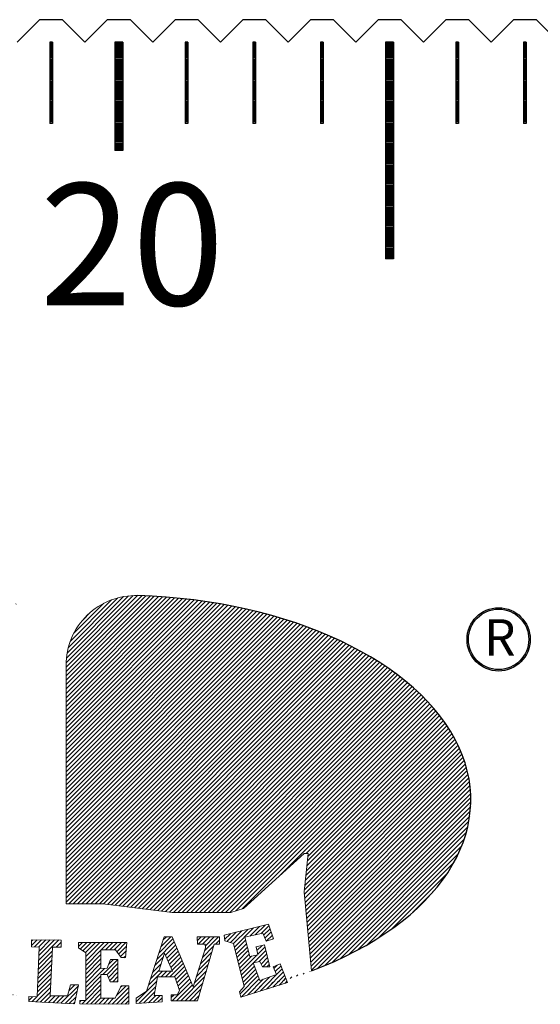
# Model space of a CAD drawing. Units: millimetres. Extents: x 5750 to 6815, y -7256 to -6511.
# Drawn here: x 6088 to 6107, y -7028 to -6991 of the extents above; entities that cross this region are included whole.
import ezdxf

# ---------------------------------------------------------------- set-up
doc = ezdxf.new("R2010")
doc.units = ezdxf.units.MM
for name, color, linetype in [('01', 4, 'Continuous'), ('H', 2, 'Continuous'), ('TXT', 3, 'Continuous'), ('W', 7, 'Continuous')]:
    doc.layers.add(name, color=color, linetype=linetype)
doc.styles.add('TXT-1', font='txt.shx', dxfattribs={"width": 0.9, "bigfont": 'chineset.shx'})
pattern_1 = [(45, (5251.04611, -7457.41259), (-0.080333281, 0.080333281), [])]

msp = doc.modelspace()

# ---------------------------------------------------------------- hatches: boundary and pattern name
h = msp.add_hatch(color=256)
h.paths.add_polyline_path([(6106.647, -7014.294, 1), (6104.314, -7014.294, 1)])
h.paths.add_polyline_path([(6104.365, -7014.294, -1), (6106.595, -7014.294, -1)], flags=16)
h.paths.add_polyline_path([(6104.653, -7015.454), (6106.396, -7015.454), (6106.396, -7013.213), (6104.653, -7013.213)], flags=25)
at = {"layer": 'H'}
h = msp.add_hatch(dxfattribs=at)
h.set_pattern_fill('ANSI31', color=256, scale=0.035782, style=0)
h.set_pattern_definition(pattern_1)
edge = h.paths.add_edge_path()
edge.add_arc((6085.91, -7014.984), 1.546, 360, 466.6616)
edge.add_ellipse((6091.453, -7020.213), major_axis=(-13, 0.037), ratio=0.580488, start_angle=-62.4867, end_angle=62.6464)
edge.add_arc((6085.91, -7025.42), 1.546, 253.1237, 360)
edge.add_line((6087.455, -7025.42), (6087.455, -7014.984))
edge = h.paths.add_edge_path()
edge.add_ellipse((6091.453, -7020.213), major_axis=(13.001, 0), ratio=0.580488, start_angle=303.1836, end_angle=446.8856)
edge.add_arc((6092.078, -7015.252), 2.576, 88.191, 180)
edge.add_line((6089.502, -7015.252), (6089.502, -7024.05))
edge.add_line((6089.502, -7024.05), (6090.858, -7024.05))
edge.add_line((6090.858, -7024.05), (6093.426, -7024.371))
edge.add_line((6093.426, -7024.371), (6095.59, -7024.372))
edge.add_line((6095.59, -7024.372), (6096.063, -7024.221))
edge.add_line((6096.063, -7024.221), (6098.293, -7022.197))
edge.add_line((6098.293, -7022.197), (6098.451, -7022.197))
edge.add_line((6098.451, -7022.197), (6098.293, -7023.614))
edge.add_line((6098.293, -7023.614), (6098.569, -7026.529))
h = msp.add_hatch(dxfattribs=at)
h.set_pattern_fill('ANSI31', color=256, scale=0.035782, style=0)
h.set_pattern_definition(pattern_1)
h.paths.add_polyline_path([(6089.008, -7025.647), (6089.318, -7025.647), (6089.318, -7025.388), (6088.23, -7025.377), (6088.233, -7025.634), (6088.51, -7025.654), (6088.442, -7027.485), (6088.132, -7027.478), (6088.126, -7027.653), (6089.817, -7027.748), (6089.965, -7027.047), (6089.669, -7027.041), (6089.561, -7027.451), (6088.921, -7027.445)])
h.paths.add_polyline_path([(6090.787, -7025.755), (6091.326, -7025.755), (6091.542, -7026.031), (6091.704, -7026.037), (6091.751, -7025.479), (6089.965, -7025.479), (6089.958, -7025.681), (6090.228, -7025.856), (6090.228, -7027.62), (6090.012, -7027.62), (6090.012, -7027.741), (6091.818, -7027.761), (6091.818, -7027.074), (6091.542, -7027.074), (6091.313, -7027.539), (6090.794, -7027.539), (6090.794, -7026.657), (6091.016, -7026.657), (6091.138, -7026.926), (6091.421, -7026.926), (6091.421, -7026.105), (6091.151, -7026.105), (6091.016, -7026.428), (6090.794, -7026.441)])
h.paths.add_polyline_path([(6093.419, -7025.269), (6093.122, -7025.269), (6092.475, -7027.282), (6092.098, -7027.531), (6092.098, -7027.726), (6093.055, -7027.673), (6093.048, -7027.43), (6092.758, -7027.43), (6092.886, -7026.744), (6093.527, -7026.75), (6093.688, -7027.248), (6093.607, -7027.41), (6093.392, -7027.41), (6093.392, -7027.632), (6094.362, -7027.632), (6094.975, -7025.545), (6095.177, -7025.545), (6095.177, -7025.276), (6094.349, -7025.276), (6094.355, -7025.538), (6094.645, -7025.545), (6094.652, -7025.673), (6094.2, -7027.114)])
h.paths.add_polyline_path([(6093.145, -7025.872), (6093.43, -7026.543), (6092.931, -7026.538)], flags=16)
h.paths.add_polyline_path([(6096.104, -7025.282), (6096.771, -7025.14), (6096.899, -7025.437), (6097.168, -7025.342), (6096.986, -7024.804), (6095.342, -7025.214), (6095.362, -7025.418), (6095.686, -7025.512), (6096.083, -7027.108), (6095.915, -7027.296), (6095.955, -7027.498), (6097.687, -7026.951), (6097.417, -7026.271), (6097.155, -7026.379), (6097.276, -7026.662), (6096.656, -7026.884), (6096.413, -7026.231), (6096.656, -7026.184), (6096.757, -7026.372), (6097.027, -7026.379), (6096.838, -7025.571), (6096.528, -7025.645), (6096.589, -7025.941), (6096.292, -7025.995)])

# ---------------------------------------------------------------- linework, layer by layer
at = {"linetype": 'Continuous', "lineweight": 0}
for p, q in [((6089.502, -7024.05), (6089.502, -7015.252)), ((6096.063, -7024.221), (6098.293, -7022.197)), ((6098.451, -7022.197), (6098.293, -7023.614)), ((6098.293, -7022.197), (6098.451, -7022.197)), ((6098.293, -7023.614), (6098.569, -7026.529)), ((6089.502, -7024.05), (6090.858, -7024.05)), ((6090.858, -7024.05), (6093.426, -7024.371)), ((6095.59, -7024.372), (6096.063, -7024.221)), ((6093.426, -7024.371), (6095.59, -7024.372)), ((6095.342, -7025.214), (6096.986, -7024.804)), ((6096.986, -7024.804), (6097.168, -7025.342)), ((6088.233, -7025.634), (6088.23, -7025.377)), ((6088.23, -7025.377), (6089.318, -7025.388)), ((6089.318, -7025.388), (6089.318, -7025.647)), ((6092.475, -7027.282), (6093.122, -7025.269)), ((6093.122, -7025.269), (6093.419, -7025.269)), ((6093.419, -7025.269), (6094.2, -7027.114)), ((6094.349, -7025.276), (6095.177, -7025.276)), ((6094.355, -7025.538), (6094.349, -7025.276)), ((6095.177, -7025.276), (6095.177, -7025.545)), ((6095.362, -7025.418), (6095.342, -7025.214)), ((6095.686, -7025.512), (6095.362, -7025.418)), ((6096.771, -7025.14), (6096.104, -7025.282)), ((6096.104, -7025.282), (6096.292, -7025.995)), ((6096.899, -7025.437), (6096.771, -7025.14)), ((6097.168, -7025.342), (6096.899, -7025.437)), ((6088.51, -7025.654), (6088.233, -7025.634)), ((6088.442, -7027.485), (6088.51, -7025.654)), ((6089.008, -7025.647), (6088.921, -7027.445)), ((6089.318, -7025.647), (6089.008, -7025.647)), ((6089.958, -7025.681), (6089.965, -7025.479)), ((6090.228, -7025.856), (6089.958, -7025.681)), ((6089.965, -7025.479), (6091.751, -7025.479)), ((6090.787, -7025.755), (6090.794, -7026.441)), ((6091.326, -7025.755), (6090.787, -7025.755)), ((6091.542, -7026.031), (6091.326, -7025.755)), ((6091.751, -7025.479), (6091.704, -7026.037)), ((6094.2, -7027.114), (6094.652, -7025.673)), ((6094.645, -7025.545), (6094.355, -7025.538)), ((6094.975, -7025.545), (6094.362, -7027.632)), ((6094.652, -7025.673), (6094.645, -7025.545)), ((6095.177, -7025.545), (6094.975, -7025.545)), ((6096.083, -7027.108), (6095.686, -7025.512)), ((6096.528, -7025.645), (6096.838, -7025.571)), ((6096.589, -7025.941), (6096.528, -7025.645)), ((6096.838, -7025.571), (6097.027, -7026.379)), ((6090.228, -7027.62), (6090.228, -7025.856)), ((6091.016, -7026.428), (6091.151, -7026.105)), ((6091.151, -7026.105), (6091.421, -7026.105)), ((6091.421, -7026.105), (6091.421, -7026.926)), ((6091.704, -7026.037), (6091.542, -7026.031)), ((6092.931, -7026.538), (6093.145, -7025.872)), ((6093.145, -7025.872), (6093.43, -7026.543)), ((6096.292, -7025.995), (6096.589, -7025.941)), ((6090.794, -7026.441), (6091.016, -7026.428)), ((6096.656, -7026.184), (6096.413, -7026.231)), ((6096.413, -7026.231), (6096.656, -7026.884)), ((6096.757, -7026.372), (6096.656, -7026.184)), ((6097.027, -7026.379), (6096.757, -7026.372)), ((6097.155, -7026.379), (6097.417, -7026.271)), ((6097.276, -7026.662), (6097.155, -7026.379)), ((6097.417, -7026.271), (6097.687, -7026.951)), ((6090.794, -7026.657), (6090.794, -7027.539)), ((6091.016, -7026.657), (6090.794, -7026.657)), ((6091.138, -7026.926), (6091.016, -7026.657)), ((6092.886, -7026.744), (6092.758, -7027.43)), ((6093.527, -7026.75), (6092.886, -7026.744)), ((6093.43, -7026.543), (6092.931, -7026.538)), ((6093.688, -7027.248), (6093.527, -7026.75)), ((6096.656, -7026.884), (6097.276, -7026.662)), ((6089.561, -7027.451), (6089.669, -7027.041)), ((6089.669, -7027.041), (6089.965, -7027.047)), ((6089.965, -7027.047), (6089.817, -7027.748)), ((6091.421, -7026.926), (6091.138, -7026.926)), ((6091.313, -7027.539), (6091.542, -7027.074)), ((6091.542, -7027.074), (6091.818, -7027.074)), ((6091.818, -7027.074), (6091.818, -7027.761)), ((6095.915, -7027.296), (6096.083, -7027.108)), ((6097.687, -7026.951), (6095.955, -7027.498)), ((6088.126, -7027.653), (6088.132, -7027.478)), ((6088.132, -7027.478), (6088.442, -7027.485)), ((6088.921, -7027.445), (6089.561, -7027.451)), ((6090.794, -7027.539), (6091.313, -7027.539)), ((6092.098, -7027.531), (6092.475, -7027.282)), ((6092.098, -7027.726), (6092.098, -7027.531)), ((6092.758, -7027.43), (6093.048, -7027.43)), ((6093.048, -7027.43), (6093.055, -7027.673)), ((6093.392, -7027.41), (6093.607, -7027.41)), ((6093.392, -7027.632), (6093.392, -7027.41)), ((6093.607, -7027.41), (6093.688, -7027.248)), ((6095.955, -7027.498), (6095.915, -7027.296)), ((6089.817, -7027.748), (6088.126, -7027.653)), ((6090.012, -7027.62), (6090.228, -7027.62)), ((6090.012, -7027.741), (6090.012, -7027.62)), ((6091.818, -7027.761), (6090.012, -7027.741)), ((6093.055, -7027.673), (6092.098, -7027.726)), ((6094.362, -7027.632), (6093.392, -7027.632))]:
    msp.add_line(p, q, dxfattribs=at)
for radius in [1.167, 1.115]:
    msp.add_circle((6105.48, -7014.294), radius)
msp.add_arc((6092.078, -7015.252), 2.576, 88.191, 180, dxfattribs=at)
at = {"linetype": 'Continuous'}
msp.add_ellipse((6091.453, -7020.213), major_axis=(13.001, 0), ratio=0.580488, start_param=5.291552, end_param=7.799626, dxfattribs=at)
at = {"layer": '01'}
for p, q in [((6091.303, -6992.251), (6091.303, -6996.251)), ((6091.603, -6992.251), (6091.303, -6992.251)), ((6091.603, -6992.251), (6091.603, -6996.251)), ((6101.303, -6992.251), (6101.303, -7000.251)), ((6101.603, -6992.251), (6101.303, -6992.251)), ((6101.603, -6992.251), (6101.603, -7000.251)), ((6091.603, -6996.251), (6091.303, -6996.251)), ((6101.603, -7000.251), (6101.303, -7000.251))]:
    msp.add_line(p, q, dxfattribs=at)
at = {"layer": 'H'}
for p, q in [((6089.003, -6992.301), (6088.903, -6992.301)), ((6089.003, -6992.351), (6088.903, -6992.351)), ((6091.603, -6992.301), (6091.303, -6992.301)), ((6091.603, -6992.351), (6091.303, -6992.351)), ((6094.003, -6992.301), (6093.903, -6992.301)), ((6094.003, -6992.351), (6093.903, -6992.351)), ((6096.503, -6992.301), (6096.403, -6992.301)), ((6096.503, -6992.351), (6096.403, -6992.351)), ((6099.003, -6992.301), (6098.903, -6992.301)), ((6099.003, -6992.351), (6098.903, -6992.351)), ((6101.603, -6992.301), (6101.303, -6992.301)), ((6101.603, -6992.351), (6101.303, -6992.351)), ((6104.003, -6992.301), (6103.903, -6992.301)), ((6104.003, -6992.351), (6103.903, -6992.351)), ((6106.503, -6992.301), (6106.403, -6992.301)), ((6106.503, -6992.351), (6106.403, -6992.351)), ((6089.003, -6992.401), (6088.903, -6992.401)), ((6089.003, -6992.451), (6088.903, -6992.451)), ((6089.003, -6992.501), (6088.903, -6992.501)), ((6089.003, -6992.551), (6088.903, -6992.551)), ((6089.003, -6992.601), (6088.903, -6992.601)), ((6089.003, -6992.651), (6088.903, -6992.651)), ((6089.003, -6992.701), (6088.903, -6992.701)), ((6091.603, -6992.401), (6091.303, -6992.401)), ((6091.603, -6992.451), (6091.303, -6992.451)), ((6091.603, -6992.501), (6091.303, -6992.501)), ((6091.603, -6992.551), (6091.303, -6992.551)), ((6091.603, -6992.601), (6091.303, -6992.601)), ((6091.603, -6992.651), (6091.303, -6992.651)), ((6091.603, -6992.701), (6091.303, -6992.701)), ((6094.003, -6992.401), (6093.903, -6992.401)), ((6094.003, -6992.451), (6093.903, -6992.451)), ((6094.003, -6992.501), (6093.903, -6992.501)), ((6094.003, -6992.551), (6093.903, -6992.551)), ((6094.003, -6992.601), (6093.903, -6992.601)), ((6094.003, -6992.651), (6093.903, -6992.651)), ((6094.003, -6992.701), (6093.903, -6992.701)), ((6096.503, -6992.401), (6096.403, -6992.401)), ((6096.503, -6992.451), (6096.403, -6992.451)), ((6096.503, -6992.501), (6096.403, -6992.501)), ((6096.503, -6992.551), (6096.403, -6992.551)), ((6096.503, -6992.601), (6096.403, -6992.601)), ((6096.503, -6992.651), (6096.403, -6992.651)), ((6096.503, -6992.701), (6096.403, -6992.701)), ((6099.003, -6992.401), (6098.903, -6992.401)), ((6099.003, -6992.451), (6098.903, -6992.451)), ((6099.003, -6992.501), (6098.903, -6992.501)), ((6099.003, -6992.551), (6098.903, -6992.551)), ((6099.003, -6992.601), (6098.903, -6992.601)), ((6099.003, -6992.651), (6098.903, -6992.651)), ((6099.003, -6992.701), (6098.903, -6992.701)), ((6101.603, -6992.401), (6101.303, -6992.401)), ((6101.603, -6992.451), (6101.303, -6992.451)), ((6101.603, -6992.501), (6101.303, -6992.501)), ((6101.603, -6992.551), (6101.303, -6992.551)), ((6101.603, -6992.601), (6101.303, -6992.601)), ((6101.603, -6992.651), (6101.303, -6992.651)), ((6101.603, -6992.701), (6101.303, -6992.701)), ((6104.003, -6992.401), (6103.903, -6992.401)), ((6104.003, -6992.451), (6103.903, -6992.451)), ((6104.003, -6992.501), (6103.903, -6992.501)), ((6104.003, -6992.551), (6103.903, -6992.551)), ((6104.003, -6992.601), (6103.903, -6992.601)), ((6104.003, -6992.651), (6103.903, -6992.651)), ((6104.003, -6992.701), (6103.903, -6992.701)), ((6106.503, -6992.401), (6106.403, -6992.401)), ((6106.503, -6992.451), (6106.403, -6992.451)), ((6106.503, -6992.501), (6106.403, -6992.501)), ((6106.503, -6992.551), (6106.403, -6992.551)), ((6106.503, -6992.601), (6106.403, -6992.601)), ((6106.503, -6992.651), (6106.403, -6992.651)), ((6106.503, -6992.701), (6106.403, -6992.701)), ((6089.003, -6992.751), (6088.903, -6992.751)), ((6089.003, -6992.801), (6088.903, -6992.801)), ((6089.003, -6992.851), (6088.903, -6992.851)), ((6089.003, -6992.901), (6088.903, -6992.901)), ((6089.003, -6992.951), (6088.903, -6992.951)), ((6089.003, -6993.001), (6088.903, -6993.001)), ((6089.003, -6993.051), (6088.903, -6993.051)), ((6091.603, -6992.751), (6091.303, -6992.751)), ((6091.603, -6992.801), (6091.303, -6992.801)), ((6091.603, -6992.851), (6091.303, -6992.851)), ((6091.603, -6992.901), (6091.303, -6992.901)), ((6091.603, -6992.951), (6091.303, -6992.951)), ((6091.603, -6993.001), (6091.303, -6993.001)), ((6091.603, -6993.051), (6091.303, -6993.051)), ((6094.003, -6992.751), (6093.903, -6992.751)), ((6094.003, -6992.801), (6093.903, -6992.801)), ((6094.003, -6992.851), (6093.903, -6992.851)), ((6094.003, -6992.901), (6093.903, -6992.901)), ((6094.003, -6992.951), (6093.903, -6992.951)), ((6094.003, -6993.001), (6093.903, -6993.001)), ((6094.003, -6993.051), (6093.903, -6993.051)), ((6096.503, -6992.751), (6096.403, -6992.751)), ((6096.503, -6992.801), (6096.403, -6992.801)), ((6096.503, -6992.851), (6096.403, -6992.851)), ((6096.503, -6992.901), (6096.403, -6992.901)), ((6096.503, -6992.951), (6096.403, -6992.951)), ((6096.503, -6993.001), (6096.403, -6993.001)), ((6096.503, -6993.051), (6096.403, -6993.051)), ((6099.003, -6992.751), (6098.903, -6992.751)), ((6099.003, -6992.801), (6098.903, -6992.801)), ((6099.003, -6992.851), (6098.903, -6992.851)), ((6099.003, -6992.901), (6098.903, -6992.901)), ((6099.003, -6992.951), (6098.903, -6992.951)), ((6099.003, -6993.001), (6098.903, -6993.001)), ((6099.003, -6993.051), (6098.903, -6993.051)), ((6101.603, -6992.751), (6101.303, -6992.751)), ((6101.603, -6992.801), (6101.303, -6992.801)), ((6101.603, -6992.851), (6101.303, -6992.851)), ((6101.603, -6992.901), (6101.303, -6992.901)), ((6101.603, -6992.951), (6101.303, -6992.951)), ((6101.603, -6993.001), (6101.303, -6993.001)), ((6101.603, -6993.051), (6101.303, -6993.051)), ((6104.003, -6992.751), (6103.903, -6992.751)), ((6104.003, -6992.801), (6103.903, -6992.801)), ((6104.003, -6992.851), (6103.903, -6992.851)), ((6104.003, -6992.901), (6103.903, -6992.901)), ((6104.003, -6992.951), (6103.903, -6992.951)), ((6104.003, -6993.001), (6103.903, -6993.001)), ((6104.003, -6993.051), (6103.903, -6993.051)), ((6106.503, -6992.751), (6106.403, -6992.751)), ((6106.503, -6992.801), (6106.403, -6992.801)), ((6106.503, -6992.851), (6106.403, -6992.851)), ((6106.503, -6992.901), (6106.403, -6992.901)), ((6106.503, -6992.951), (6106.403, -6992.951)), ((6106.503, -6993.001), (6106.403, -6993.001)), ((6106.503, -6993.051), (6106.403, -6993.051)), ((6089.003, -6993.101), (6088.903, -6993.101)), ((6089.003, -6993.151), (6088.903, -6993.151)), ((6089.003, -6993.201), (6088.903, -6993.201)), ((6089.003, -6993.251), (6088.903, -6993.251)), ((6089.003, -6993.301), (6088.903, -6993.301)), ((6089.003, -6993.351), (6088.903, -6993.351)), ((6089.003, -6993.401), (6088.903, -6993.401)), ((6091.603, -6993.101), (6091.303, -6993.101)), ((6091.603, -6993.151), (6091.303, -6993.151)), ((6091.603, -6993.201), (6091.303, -6993.201)), ((6091.603, -6993.251), (6091.303, -6993.251)), ((6091.603, -6993.301), (6091.303, -6993.301)), ((6091.603, -6993.351), (6091.303, -6993.351)), ((6091.603, -6993.401), (6091.303, -6993.401)), ((6094.003, -6993.101), (6093.903, -6993.101)), ((6094.003, -6993.151), (6093.903, -6993.151)), ((6094.003, -6993.201), (6093.903, -6993.201)), ((6094.003, -6993.251), (6093.903, -6993.251)), ((6094.003, -6993.301), (6093.903, -6993.301)), ((6094.003, -6993.351), (6093.903, -6993.351)), ((6094.003, -6993.401), (6093.903, -6993.401)), ((6096.503, -6993.101), (6096.403, -6993.101)), ((6096.503, -6993.151), (6096.403, -6993.151)), ((6096.503, -6993.201), (6096.403, -6993.201)), ((6096.503, -6993.251), (6096.403, -6993.251)), ((6096.503, -6993.301), (6096.403, -6993.301)), ((6096.503, -6993.351), (6096.403, -6993.351)), ((6096.503, -6993.401), (6096.403, -6993.401)), ((6099.003, -6993.101), (6098.903, -6993.101)), ((6099.003, -6993.151), (6098.903, -6993.151)), ((6099.003, -6993.201), (6098.903, -6993.201)), ((6099.003, -6993.251), (6098.903, -6993.251)), ((6099.003, -6993.301), (6098.903, -6993.301)), ((6099.003, -6993.351), (6098.903, -6993.351)), ((6099.003, -6993.401), (6098.903, -6993.401)), ((6101.603, -6993.101), (6101.303, -6993.101)), ((6101.603, -6993.151), (6101.303, -6993.151)), ((6101.603, -6993.201), (6101.303, -6993.201)), ((6101.603, -6993.251), (6101.303, -6993.251)), ((6101.603, -6993.301), (6101.303, -6993.301)), ((6101.603, -6993.351), (6101.303, -6993.351)), ((6101.603, -6993.401), (6101.303, -6993.401)), ((6104.003, -6993.101), (6103.903, -6993.101)), ((6104.003, -6993.151), (6103.903, -6993.151)), ((6104.003, -6993.201), (6103.903, -6993.201)), ((6104.003, -6993.251), (6103.903, -6993.251)), ((6104.003, -6993.301), (6103.903, -6993.301)), ((6104.003, -6993.351), (6103.903, -6993.351)), ((6104.003, -6993.401), (6103.903, -6993.401)), ((6106.503, -6993.101), (6106.403, -6993.101)), ((6106.503, -6993.151), (6106.403, -6993.151)), ((6106.503, -6993.201), (6106.403, -6993.201)), ((6106.503, -6993.251), (6106.403, -6993.251)), ((6106.503, -6993.301), (6106.403, -6993.301)), ((6106.503, -6993.351), (6106.403, -6993.351)), ((6106.503, -6993.401), (6106.403, -6993.401)), ((6089.003, -6993.451), (6088.903, -6993.451)), ((6089.003, -6993.501), (6088.903, -6993.501)), ((6089.003, -6993.551), (6088.903, -6993.551)), ((6089.003, -6993.601), (6088.903, -6993.601)), ((6089.003, -6993.651), (6088.903, -6993.651)), ((6089.003, -6993.701), (6088.903, -6993.701)), ((6089.003, -6993.751), (6088.903, -6993.751)), ((6089.003, -6993.801), (6088.903, -6993.801)), ((6091.603, -6993.451), (6091.303, -6993.451)), ((6091.603, -6993.501), (6091.303, -6993.501)), ((6091.603, -6993.551), (6091.303, -6993.551)), ((6091.603, -6993.601), (6091.303, -6993.601)), ((6091.603, -6993.651), (6091.303, -6993.651)), ((6091.603, -6993.701), (6091.303, -6993.701)), ((6091.603, -6993.751), (6091.303, -6993.751)), ((6091.603, -6993.801), (6091.303, -6993.801)), ((6094.003, -6993.451), (6093.903, -6993.451)), ((6094.003, -6993.501), (6093.903, -6993.501)), ((6094.003, -6993.551), (6093.903, -6993.551)), ((6094.003, -6993.601), (6093.903, -6993.601)), ((6094.003, -6993.651), (6093.903, -6993.651)), ((6094.003, -6993.701), (6093.903, -6993.701)), ((6094.003, -6993.751), (6093.903, -6993.751)), ((6094.003, -6993.801), (6093.903, -6993.801)), ((6096.503, -6993.451), (6096.403, -6993.451)), ((6096.503, -6993.501), (6096.403, -6993.501)), ((6096.503, -6993.551), (6096.403, -6993.551)), ((6096.503, -6993.601), (6096.403, -6993.601)), ((6096.503, -6993.651), (6096.403, -6993.651)), ((6096.503, -6993.701), (6096.403, -6993.701)), ((6096.503, -6993.751), (6096.403, -6993.751)), ((6096.503, -6993.801), (6096.403, -6993.801)), ((6099.003, -6993.451), (6098.903, -6993.451)), ((6099.003, -6993.501), (6098.903, -6993.501)), ((6099.003, -6993.551), (6098.903, -6993.551)), ((6099.003, -6993.601), (6098.903, -6993.601)), ((6099.003, -6993.651), (6098.903, -6993.651)), ((6099.003, -6993.701), (6098.903, -6993.701)), ((6099.003, -6993.751), (6098.903, -6993.751)), ((6099.003, -6993.801), (6098.903, -6993.801)), ((6101.603, -6993.451), (6101.303, -6993.451)), ((6101.603, -6993.501), (6101.303, -6993.501)), ((6101.603, -6993.551), (6101.303, -6993.551)), ((6101.603, -6993.601), (6101.303, -6993.601)), ((6101.603, -6993.651), (6101.303, -6993.651)), ((6101.603, -6993.701), (6101.303, -6993.701)), ((6101.603, -6993.751), (6101.303, -6993.751)), ((6101.603, -6993.801), (6101.303, -6993.801)), ((6104.003, -6993.451), (6103.903, -6993.451)), ((6104.003, -6993.501), (6103.903, -6993.501)), ((6104.003, -6993.551), (6103.903, -6993.551)), ((6104.003, -6993.601), (6103.903, -6993.601)), ((6104.003, -6993.651), (6103.903, -6993.651)), ((6104.003, -6993.701), (6103.903, -6993.701)), ((6104.003, -6993.751), (6103.903, -6993.751)), ((6104.003, -6993.801), (6103.903, -6993.801)), ((6106.503, -6993.451), (6106.403, -6993.451)), ((6106.503, -6993.501), (6106.403, -6993.501)), ((6106.503, -6993.551), (6106.403, -6993.551)), ((6106.503, -6993.601), (6106.403, -6993.601)), ((6106.503, -6993.651), (6106.403, -6993.651)), ((6106.503, -6993.701), (6106.403, -6993.701)), ((6106.503, -6993.751), (6106.403, -6993.751)), ((6106.503, -6993.801), (6106.403, -6993.801)), ((6089.003, -6993.851), (6088.903, -6993.851)), ((6089.003, -6993.901), (6088.903, -6993.901)), ((6089.003, -6993.951), (6088.903, -6993.951)), ((6089.003, -6994.001), (6088.903, -6994.001)), ((6089.003, -6994.051), (6088.903, -6994.051)), ((6089.003, -6994.101), (6088.903, -6994.101)), ((6089.003, -6994.151), (6088.903, -6994.151)), ((6091.603, -6993.851), (6091.303, -6993.851)), ((6091.603, -6993.901), (6091.303, -6993.901)), ((6091.603, -6993.951), (6091.303, -6993.951)), ((6091.603, -6994.001), (6091.303, -6994.001)), ((6091.603, -6994.051), (6091.303, -6994.051)), ((6091.603, -6994.101), (6091.303, -6994.101)), ((6091.603, -6994.151), (6091.303, -6994.151)), ((6094.003, -6993.851), (6093.903, -6993.851)), ((6094.003, -6993.901), (6093.903, -6993.901)), ((6094.003, -6993.951), (6093.903, -6993.951)), ((6094.003, -6994.001), (6093.903, -6994.001)), ((6094.003, -6994.051), (6093.903, -6994.051)), ((6094.003, -6994.101), (6093.903, -6994.101)), ((6094.003, -6994.151), (6093.903, -6994.151)), ((6096.503, -6993.851), (6096.403, -6993.851)), ((6096.503, -6993.901), (6096.403, -6993.901)), ((6096.503, -6993.951), (6096.403, -6993.951)), ((6096.503, -6994.001), (6096.403, -6994.001)), ((6096.503, -6994.051), (6096.403, -6994.051)), ((6096.503, -6994.101), (6096.403, -6994.101)), ((6096.503, -6994.151), (6096.403, -6994.151)), ((6099.003, -6993.851), (6098.903, -6993.851)), ((6099.003, -6993.901), (6098.903, -6993.901)), ((6099.003, -6993.951), (6098.903, -6993.951)), ((6099.003, -6994.001), (6098.903, -6994.001)), ((6099.003, -6994.051), (6098.903, -6994.051)), ((6099.003, -6994.101), (6098.903, -6994.101)), ((6099.003, -6994.151), (6098.903, -6994.151)), ((6101.603, -6993.851), (6101.303, -6993.851)), ((6101.603, -6993.901), (6101.303, -6993.901)), ((6101.603, -6993.951), (6101.303, -6993.951)), ((6101.603, -6994.001), (6101.303, -6994.001)), ((6101.603, -6994.051), (6101.303, -6994.051)), ((6101.603, -6994.101), (6101.303, -6994.101)), ((6101.603, -6994.151), (6101.303, -6994.151)), ((6104.003, -6993.851), (6103.903, -6993.851)), ((6104.003, -6993.901), (6103.903, -6993.901)), ((6104.003, -6993.951), (6103.903, -6993.951)), ((6104.003, -6994.001), (6103.903, -6994.001)), ((6104.003, -6994.051), (6103.903, -6994.051)), ((6104.003, -6994.101), (6103.903, -6994.101)), ((6104.003, -6994.151), (6103.903, -6994.151)), ((6106.503, -6993.851), (6106.403, -6993.851)), ((6106.503, -6993.901), (6106.403, -6993.901)), ((6106.503, -6993.951), (6106.403, -6993.951)), ((6106.503, -6994.001), (6106.403, -6994.001)), ((6106.503, -6994.051), (6106.403, -6994.051)), ((6106.503, -6994.101), (6106.403, -6994.101)), ((6106.503, -6994.151), (6106.403, -6994.151)), ((6089.003, -6994.201), (6088.903, -6994.201)), ((6089.003, -6994.251), (6088.903, -6994.251)), ((6089.003, -6994.301), (6088.903, -6994.301)), ((6089.003, -6994.351), (6088.903, -6994.351)), ((6089.003, -6994.401), (6088.903, -6994.401)), ((6089.003, -6994.451), (6088.903, -6994.451)), ((6089.003, -6994.501), (6088.903, -6994.501)), ((6091.603, -6994.201), (6091.303, -6994.201)), ((6091.603, -6994.251), (6091.303, -6994.251)), ((6091.603, -6994.301), (6091.303, -6994.301)), ((6091.603, -6994.351), (6091.303, -6994.351)), ((6091.603, -6994.401), (6091.303, -6994.401)), ((6091.603, -6994.451), (6091.303, -6994.451)), ((6091.603, -6994.501), (6091.303, -6994.501)), ((6094.003, -6994.201), (6093.903, -6994.201)), ((6094.003, -6994.251), (6093.903, -6994.251)), ((6094.003, -6994.301), (6093.903, -6994.301)), ((6094.003, -6994.351), (6093.903, -6994.351)), ((6094.003, -6994.401), (6093.903, -6994.401)), ((6094.003, -6994.451), (6093.903, -6994.451)), ((6094.003, -6994.501), (6093.903, -6994.501)), ((6096.503, -6994.201), (6096.403, -6994.201)), ((6096.503, -6994.251), (6096.403, -6994.251)), ((6096.503, -6994.301), (6096.403, -6994.301)), ((6096.503, -6994.351), (6096.403, -6994.351)), ((6096.503, -6994.401), (6096.403, -6994.401)), ((6096.503, -6994.451), (6096.403, -6994.451)), ((6096.503, -6994.501), (6096.403, -6994.501)), ((6099.003, -6994.201), (6098.903, -6994.201)), ((6099.003, -6994.251), (6098.903, -6994.251)), ((6099.003, -6994.301), (6098.903, -6994.301)), ((6099.003, -6994.351), (6098.903, -6994.351)), ((6099.003, -6994.401), (6098.903, -6994.401)), ((6099.003, -6994.451), (6098.903, -6994.451)), ((6099.003, -6994.501), (6098.903, -6994.501)), ((6101.603, -6994.201), (6101.303, -6994.201)), ((6101.603, -6994.251), (6101.303, -6994.251)), ((6101.603, -6994.301), (6101.303, -6994.301)), ((6101.603, -6994.351), (6101.303, -6994.351)), ((6101.603, -6994.401), (6101.303, -6994.401)), ((6101.603, -6994.451), (6101.303, -6994.451)), ((6101.603, -6994.501), (6101.303, -6994.501)), ((6104.003, -6994.201), (6103.903, -6994.201)), ((6104.003, -6994.251), (6103.903, -6994.251)), ((6104.003, -6994.301), (6103.903, -6994.301)), ((6104.003, -6994.351), (6103.903, -6994.351)), ((6104.003, -6994.401), (6103.903, -6994.401)), ((6104.003, -6994.451), (6103.903, -6994.451)), ((6104.003, -6994.501), (6103.903, -6994.501)), ((6106.503, -6994.201), (6106.403, -6994.201)), ((6106.503, -6994.251), (6106.403, -6994.251)), ((6106.503, -6994.301), (6106.403, -6994.301)), ((6106.503, -6994.351), (6106.403, -6994.351)), ((6106.503, -6994.401), (6106.403, -6994.401)), ((6106.503, -6994.451), (6106.403, -6994.451)), ((6106.503, -6994.501), (6106.403, -6994.501)), ((6089.003, -6994.551), (6088.903, -6994.551)), ((6089.003, -6994.601), (6088.903, -6994.601)), ((6089.003, -6994.651), (6088.903, -6994.651)), ((6089.003, -6994.701), (6088.903, -6994.701)), ((6089.003, -6994.751), (6088.903, -6994.751)), ((6089.003, -6994.801), (6088.903, -6994.801)), ((6089.003, -6994.851), (6088.903, -6994.851)), ((6089.003, -6994.901), (6088.903, -6994.901)), ((6091.603, -6994.551), (6091.303, -6994.551)), ((6091.603, -6994.601), (6091.303, -6994.601)), ((6091.603, -6994.651), (6091.303, -6994.651)), ((6091.603, -6994.701), (6091.303, -6994.701)), ((6091.603, -6994.751), (6091.303, -6994.751)), ((6091.603, -6994.801), (6091.303, -6994.801)), ((6091.603, -6994.851), (6091.303, -6994.851)), ((6091.603, -6994.901), (6091.303, -6994.901)), ((6094.003, -6994.551), (6093.903, -6994.551)), ((6094.003, -6994.601), (6093.903, -6994.601)), ((6094.003, -6994.651), (6093.903, -6994.651)), ((6094.003, -6994.701), (6093.903, -6994.701)), ((6094.003, -6994.751), (6093.903, -6994.751)), ((6094.003, -6994.801), (6093.903, -6994.801)), ((6094.003, -6994.851), (6093.903, -6994.851)), ((6094.003, -6994.901), (6093.903, -6994.901)), ((6096.503, -6994.551), (6096.403, -6994.551)), ((6096.503, -6994.601), (6096.403, -6994.601)), ((6096.503, -6994.651), (6096.403, -6994.651)), ((6096.503, -6994.701), (6096.403, -6994.701)), ((6096.503, -6994.751), (6096.403, -6994.751)), ((6096.503, -6994.801), (6096.403, -6994.801)), ((6096.503, -6994.851), (6096.403, -6994.851)), ((6096.503, -6994.901), (6096.403, -6994.901)), ((6099.003, -6994.551), (6098.903, -6994.551)), ((6099.003, -6994.601), (6098.903, -6994.601)), ((6099.003, -6994.651), (6098.903, -6994.651)), ((6099.003, -6994.701), (6098.903, -6994.701)), ((6099.003, -6994.751), (6098.903, -6994.751)), ((6099.003, -6994.801), (6098.903, -6994.801)), ((6099.003, -6994.851), (6098.903, -6994.851)), ((6099.003, -6994.901), (6098.903, -6994.901)), ((6101.603, -6994.551), (6101.303, -6994.551)), ((6101.603, -6994.601), (6101.303, -6994.601)), ((6101.603, -6994.651), (6101.303, -6994.651)), ((6101.603, -6994.701), (6101.303, -6994.701)), ((6101.603, -6994.751), (6101.303, -6994.751)), ((6101.603, -6994.801), (6101.303, -6994.801)), ((6101.603, -6994.851), (6101.303, -6994.851)), ((6101.603, -6994.901), (6101.303, -6994.901)), ((6104.003, -6994.551), (6103.903, -6994.551)), ((6104.003, -6994.601), (6103.903, -6994.601)), ((6104.003, -6994.651), (6103.903, -6994.651)), ((6104.003, -6994.701), (6103.903, -6994.701)), ((6104.003, -6994.751), (6103.903, -6994.751)), ((6104.003, -6994.801), (6103.903, -6994.801)), ((6104.003, -6994.851), (6103.903, -6994.851)), ((6104.003, -6994.901), (6103.903, -6994.901)), ((6106.503, -6994.551), (6106.403, -6994.551)), ((6106.503, -6994.601), (6106.403, -6994.601)), ((6106.503, -6994.651), (6106.403, -6994.651)), ((6106.503, -6994.701), (6106.403, -6994.701)), ((6106.503, -6994.751), (6106.403, -6994.751)), ((6106.503, -6994.801), (6106.403, -6994.801)), ((6106.503, -6994.851), (6106.403, -6994.851)), ((6106.503, -6994.901), (6106.403, -6994.901)), ((6089.003, -6994.951), (6088.903, -6994.951)), ((6089.003, -6995.001), (6088.903, -6995.001)), ((6089.003, -6995.051), (6088.903, -6995.051)), ((6089.003, -6995.101), (6088.903, -6995.101)), ((6089.003, -6995.151), (6088.903, -6995.151)), ((6089.003, -6995.201), (6088.903, -6995.201)), ((6091.603, -6994.951), (6091.303, -6994.951)), ((6091.603, -6995.001), (6091.303, -6995.001)), ((6091.603, -6995.051), (6091.303, -6995.051)), ((6091.603, -6995.101), (6091.303, -6995.101)), ((6091.603, -6995.151), (6091.303, -6995.151)), ((6091.603, -6995.201), (6091.303, -6995.201)), ((6091.603, -6995.251), (6091.303, -6995.251)), ((6094.003, -6994.951), (6093.903, -6994.951)), ((6094.003, -6995.001), (6093.903, -6995.001)), ((6094.003, -6995.051), (6093.903, -6995.051)), ((6094.003, -6995.101), (6093.903, -6995.101)), ((6094.003, -6995.151), (6093.903, -6995.151)), ((6094.003, -6995.201), (6093.903, -6995.201)), ((6096.503, -6994.951), (6096.403, -6994.951)), ((6096.503, -6995.001), (6096.403, -6995.001)), ((6096.503, -6995.051), (6096.403, -6995.051)), ((6096.503, -6995.101), (6096.403, -6995.101)), ((6096.503, -6995.151), (6096.403, -6995.151)), ((6096.503, -6995.201), (6096.403, -6995.201)), ((6099.003, -6994.951), (6098.903, -6994.951)), ((6099.003, -6995.001), (6098.903, -6995.001)), ((6099.003, -6995.051), (6098.903, -6995.051)), ((6099.003, -6995.101), (6098.903, -6995.101)), ((6099.003, -6995.151), (6098.903, -6995.151)), ((6099.003, -6995.201), (6098.903, -6995.201)), ((6101.603, -6994.951), (6101.303, -6994.951)), ((6101.603, -6995.001), (6101.303, -6995.001)), ((6101.603, -6995.051), (6101.303, -6995.051)), ((6101.603, -6995.101), (6101.303, -6995.101)), ((6101.603, -6995.151), (6101.303, -6995.151)), ((6101.603, -6995.201), (6101.303, -6995.201)), ((6101.603, -6995.251), (6101.303, -6995.251)), ((6104.003, -6994.951), (6103.903, -6994.951)), ((6104.003, -6995.001), (6103.903, -6995.001)), ((6104.003, -6995.051), (6103.903, -6995.051)), ((6104.003, -6995.101), (6103.903, -6995.101)), ((6104.003, -6995.151), (6103.903, -6995.151)), ((6104.003, -6995.201), (6103.903, -6995.201)), ((6106.503, -6994.951), (6106.403, -6994.951)), ((6106.503, -6995.001), (6106.403, -6995.001)), ((6106.503, -6995.051), (6106.403, -6995.051)), ((6106.503, -6995.101), (6106.403, -6995.101)), ((6106.503, -6995.151), (6106.403, -6995.151)), ((6106.503, -6995.201), (6106.403, -6995.201)), ((6091.603, -6995.301), (6091.303, -6995.301)), ((6091.603, -6995.351), (6091.303, -6995.351)), ((6091.603, -6995.401), (6091.303, -6995.401)), ((6091.603, -6995.451), (6091.303, -6995.451)), ((6091.603, -6995.501), (6091.303, -6995.501)), ((6091.603, -6995.551), (6091.303, -6995.551)), ((6091.603, -6995.601), (6091.303, -6995.601)), ((6101.603, -6995.301), (6101.303, -6995.301)), ((6101.603, -6995.351), (6101.303, -6995.351)), ((6101.603, -6995.401), (6101.303, -6995.401)), ((6101.603, -6995.451), (6101.303, -6995.451)), ((6101.603, -6995.501), (6101.303, -6995.501)), ((6101.603, -6995.551), (6101.303, -6995.551)), ((6101.603, -6995.601), (6101.303, -6995.601)), ((6091.603, -6995.651), (6091.303, -6995.651)), ((6091.603, -6995.701), (6091.303, -6995.701)), ((6091.603, -6995.751), (6091.303, -6995.751)), ((6091.603, -6995.801), (6091.303, -6995.801)), ((6091.603, -6995.851), (6091.303, -6995.851)), ((6091.603, -6995.901), (6091.303, -6995.901)), ((6091.603, -6995.951), (6091.303, -6995.951)), ((6101.603, -6995.651), (6101.303, -6995.651)), ((6101.603, -6995.701), (6101.303, -6995.701)), ((6101.603, -6995.751), (6101.303, -6995.751)), ((6101.603, -6995.801), (6101.303, -6995.801)), ((6101.603, -6995.851), (6101.303, -6995.851)), ((6101.603, -6995.901), (6101.303, -6995.901)), ((6101.603, -6995.951), (6101.303, -6995.951)), ((6091.603, -6996.001), (6091.303, -6996.001)), ((6091.603, -6996.051), (6091.303, -6996.051)), ((6091.603, -6996.101), (6091.303, -6996.101)), ((6091.603, -6996.151), (6091.303, -6996.151)), ((6091.603, -6996.201), (6091.303, -6996.201)), ((6101.603, -6996.001), (6101.303, -6996.001)), ((6101.603, -6996.051), (6101.303, -6996.051)), ((6101.603, -6996.101), (6101.303, -6996.101)), ((6101.603, -6996.151), (6101.303, -6996.151)), ((6101.603, -6996.201), (6101.303, -6996.201)), ((6101.603, -6996.251), (6101.303, -6996.251)), ((6101.603, -6996.301), (6101.303, -6996.301)), ((6101.603, -6996.351), (6101.303, -6996.351)), ((6101.603, -6996.401), (6101.303, -6996.401)), ((6101.603, -6996.451), (6101.303, -6996.451)), ((6101.603, -6996.501), (6101.303, -6996.501)), ((6101.603, -6996.551), (6101.303, -6996.551)), ((6101.603, -6996.601), (6101.303, -6996.601)), ((6101.603, -6996.651), (6101.303, -6996.651)), ((6101.603, -6996.701), (6101.303, -6996.701)), ((6101.603, -6996.751), (6101.303, -6996.751)), ((6101.603, -6996.801), (6101.303, -6996.801)), ((6101.603, -6996.851), (6101.303, -6996.851)), ((6101.603, -6996.901), (6101.303, -6996.901)), ((6101.603, -6996.951), (6101.303, -6996.951)), ((6101.603, -6997.001), (6101.303, -6997.001)), ((6101.603, -6997.051), (6101.303, -6997.051)), ((6101.603, -6997.101), (6101.303, -6997.101)), ((6101.603, -6997.151), (6101.303, -6997.151)), ((6101.603, -6997.201), (6101.303, -6997.201)), ((6101.603, -6997.251), (6101.303, -6997.251)), ((6101.603, -6997.301), (6101.303, -6997.301)), ((6101.603, -6997.351), (6101.303, -6997.351)), ((6101.603, -6997.401), (6101.303, -6997.401)), ((6101.603, -6997.451), (6101.303, -6997.451)), ((6101.603, -6997.501), (6101.303, -6997.501)), ((6101.603, -6997.551), (6101.303, -6997.551)), ((6101.603, -6997.601), (6101.303, -6997.601)), ((6101.603, -6997.651), (6101.303, -6997.651)), ((6101.603, -6997.701), (6101.303, -6997.701)), ((6101.603, -6997.751), (6101.303, -6997.751)), ((6101.603, -6997.801), (6101.303, -6997.801)), ((6101.603, -6997.851), (6101.303, -6997.851)), ((6101.603, -6997.901), (6101.303, -6997.901)), ((6101.603, -6997.951), (6101.303, -6997.951)), ((6101.603, -6998.001), (6101.303, -6998.001)), ((6101.603, -6998.051), (6101.303, -6998.051)), ((6101.603, -6998.101), (6101.303, -6998.101)), ((6101.603, -6998.151), (6101.303, -6998.151)), ((6101.603, -6998.201), (6101.303, -6998.201)), ((6101.603, -6998.251), (6101.303, -6998.251)), ((6101.603, -6998.301), (6101.303, -6998.301)), ((6101.603, -6998.351), (6101.303, -6998.351)), ((6101.603, -6998.401), (6101.303, -6998.401)), ((6101.603, -6998.451), (6101.303, -6998.451)), ((6101.603, -6998.501), (6101.303, -6998.501)), ((6101.603, -6998.551), (6101.303, -6998.551)), ((6101.603, -6998.601), (6101.303, -6998.601)), ((6101.603, -6998.651), (6101.303, -6998.651)), ((6101.603, -6998.701), (6101.303, -6998.701)), ((6101.603, -6998.751), (6101.303, -6998.751)), ((6101.603, -6998.801), (6101.303, -6998.801)), ((6101.603, -6998.851), (6101.303, -6998.851)), ((6101.603, -6998.901), (6101.303, -6998.901)), ((6101.603, -6998.951), (6101.303, -6998.951)), ((6101.603, -6999.001), (6101.303, -6999.001)), ((6101.603, -6999.051), (6101.303, -6999.051)), ((6101.603, -6999.101), (6101.303, -6999.101)), ((6101.603, -6999.151), (6101.303, -6999.151)), ((6101.603, -6999.201), (6101.303, -6999.201)), ((6101.603, -6999.251), (6101.303, -6999.251)), ((6101.603, -6999.301), (6101.303, -6999.301)), ((6101.603, -6999.351), (6101.303, -6999.351)), ((6101.603, -6999.401), (6101.303, -6999.401)), ((6101.603, -6999.451), (6101.303, -6999.451)), ((6101.603, -6999.501), (6101.303, -6999.501)), ((6101.603, -6999.551), (6101.303, -6999.551)), ((6101.603, -6999.601), (6101.303, -6999.601)), ((6101.603, -6999.651), (6101.303, -6999.651)), ((6101.603, -6999.701), (6101.303, -6999.701)), ((6101.603, -6999.751), (6101.303, -6999.751)), ((6101.603, -6999.801), (6101.303, -6999.801)), ((6101.603, -6999.851), (6101.303, -6999.851)), ((6101.603, -6999.901), (6101.303, -6999.901)), ((6101.603, -6999.951), (6101.303, -6999.951)), ((6101.603, -7000.001), (6101.303, -7000.001)), ((6101.603, -7000.051), (6101.303, -7000.051)), ((6101.603, -7000.101), (6101.303, -7000.101)), ((6101.603, -7000.151), (6101.303, -7000.151)), ((6101.603, -7000.201), (6101.303, -7000.201))]:
    msp.add_line(p, q, dxfattribs=at)
at = {"layer": 'W'}
for p, q in [((6088.903, -6992.251), (6088.903, -6995.251)), ((6089.003, -6992.251), (6088.903, -6992.251)), ((6089.003, -6992.251), (6089.003, -6995.251)), ((6093.903, -6992.251), (6093.903, -6995.251)), ((6094.003, -6992.251), (6093.903, -6992.251)), ((6094.003, -6992.251), (6094.003, -6995.251)), ((6096.403, -6992.251), (6096.403, -6995.251)), ((6096.503, -6992.251), (6096.403, -6992.251)), ((6096.503, -6992.251), (6096.503, -6995.251)), ((6098.903, -6992.251), (6098.903, -6995.251)), ((6099.003, -6992.251), (6098.903, -6992.251)), ((6099.003, -6992.251), (6099.003, -6995.251)), ((6103.903, -6992.251), (6103.903, -6995.251)), ((6104.003, -6992.251), (6103.903, -6992.251)), ((6104.003, -6992.251), (6104.003, -6995.251)), ((6106.403, -6992.251), (6106.403, -6995.251)), ((6106.503, -6992.251), (6106.403, -6992.251)), ((6106.503, -6992.251), (6106.503, -6995.251)), ((6089.003, -6995.251), (6088.903, -6995.251)), ((6089.003, -6995.251), (6088.903, -6995.251)), ((6094.003, -6995.251), (6093.903, -6995.251)), ((6094.003, -6995.251), (6093.903, -6995.251)), ((6096.503, -6995.251), (6096.403, -6995.251)), ((6096.503, -6995.251), (6096.403, -6995.251)), ((6099.003, -6995.251), (6098.903, -6995.251)), ((6099.003, -6995.251), (6098.903, -6995.251)), ((6104.003, -6995.251), (6103.903, -6995.251)), ((6104.003, -6995.251), (6103.903, -6995.251)), ((6106.503, -6995.251), (6106.403, -6995.251)), ((6106.503, -6995.251), (6106.403, -6995.251))]:
    msp.add_line(p, q, dxfattribs=at)
msp.add_lwpolyline([(6107.703, -6992.251), (6106.878, -6991.426), (6106.028, -6991.426), (6105.203, -6992.251), (6104.378, -6991.426), (6103.528, -6991.426), (6102.703, -6992.251), (6101.878, -6991.426), (6101.028, -6991.426), (6100.203, -6992.251), (6099.378, -6991.426), (6098.528, -6991.426), (6097.703, -6992.251), (6096.878, -6991.426), (6096.028, -6991.426), (6095.203, -6992.251), (6094.378, -6991.426), (6093.528, -6991.426), (6092.703, -6992.251), (6091.878, -6991.426), (6091.028, -6991.426), (6090.203, -6992.251), (6089.378, -6991.426), (6088.528, -6991.426), (6087.703, -6992.251)], dxfattribs=at)

# ---------------------------------------------------------------- texts
at = {"insert": (6104.944, -7013.551), "char_height": 1.33968, "width": 1.52415, "attachment_point": 1}
msp.add_mtext('{\\f新細明體|b0|i0|c136|p18;R}', dxfattribs=at)
at = {"layer": 'TXT', "insert": (6088.535, -6997.467), "char_height": 4.5, "width": 15.1049, "attachment_point": 1, "style": 'TXT-1'}
msp.add_mtext('{\\fArial|b0|i0|c0|p34;20}', dxfattribs=at)

doc.saveas('drawing.dxf')
